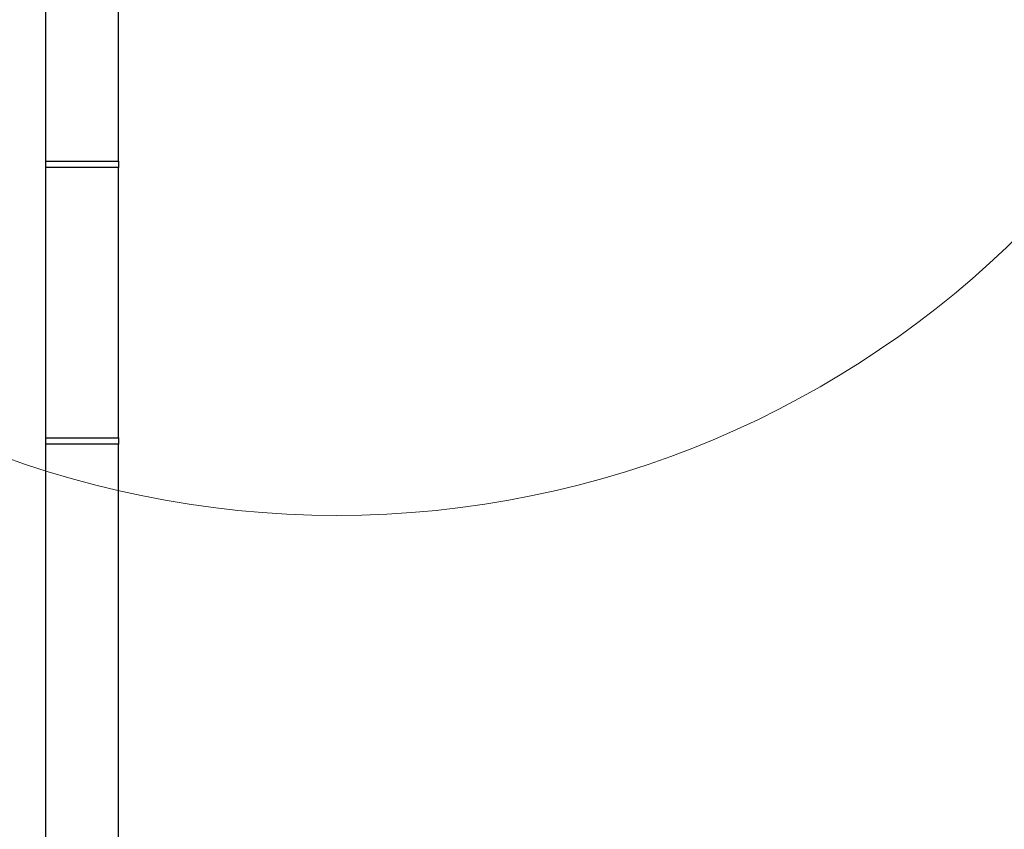
# Model space of a CAD drawing. Units: millimetres. Extents: x 13069 to 23692, y 31318 to 40958.
# Drawn here: x 16459 to 16662, y 35893 to 36060 of the extents above; entities that cross this region are included whole.
import ezdxf

# ---------------------------------------------------------------- set-up
doc = ezdxf.new("R2010")
doc.units = ezdxf.units.MM
doc.header["$LTSCALE"] = 200
doc.layers.add('OTWORY_MONTAŻOWE', color=1, linetype='Continuous')

msp = doc.modelspace()

# ---------------------------------------------------------------- linework, layer by layer
at = {"color": 7, "linetype": 'Continuous', "lineweight": 25}
for p, q in [((16464.05, 36031.17), (16464.05, 36069.12)), ((16479.05, 36031.17), (16479.05, 36069.12)), ((16464.05, 36031.17), (16479.05, 36031.17)), ((16464.05, 36029.84), (16464.05, 36031.17)), ((16479.05, 36029.84), (16464.05, 36029.84)), ((16464.05, 35974.1), (16464.05, 36029.84)), ((16479.05, 36031.17), (16479.05, 36029.84)), ((16479.05, 35974.1), (16479.05, 36029.84)), ((16464.05, 35974.1), (16479.05, 35974.1)), ((16464.05, 35972.78), (16464.05, 35974.1)), ((16479.05, 35974.1), (16479.05, 35972.78)), ((16479.05, 35972.78), (16464.05, 35972.78)), ((16464.05, 35882.88), (16464.05, 35972.78)), ((16479.05, 35882.88), (16479.05, 35972.78))]:
    msp.add_line(p, q, dxfattribs=at)
at = {"layer": 'OTWORY_MONTAŻOWE', "lineweight": 18}
msp.add_circle((16524.05, 36158.14), 200, dxfattribs=at)

doc.saveas('drawing.dxf')
